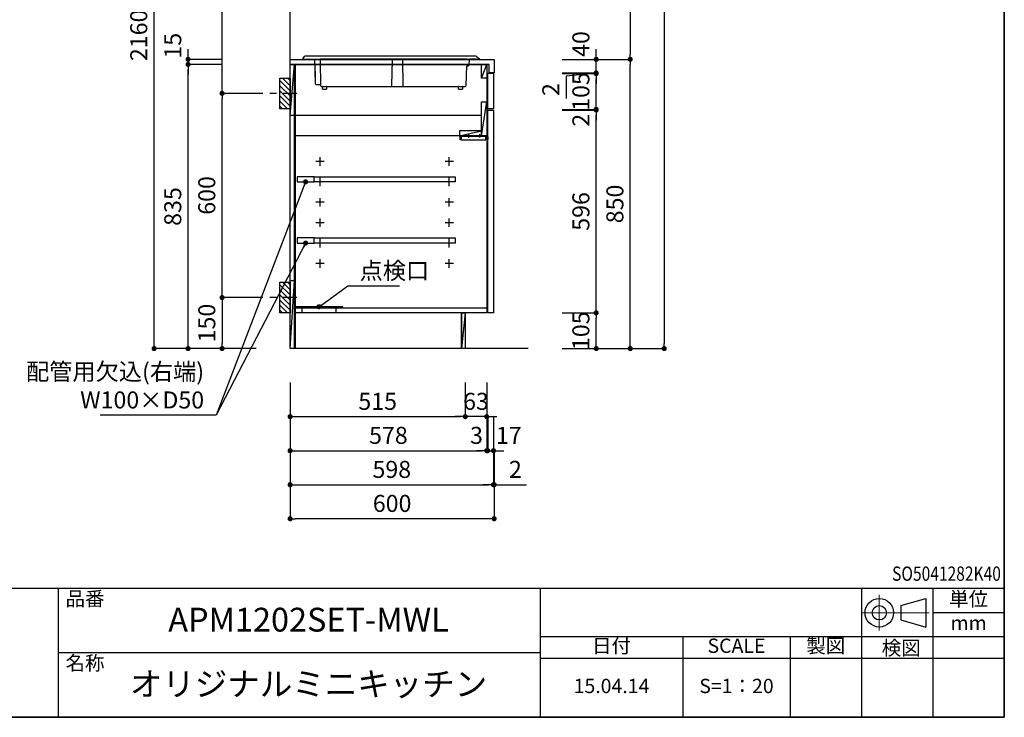
# Model space of a CAD drawing. Extents: x 0 to 8150, y 0 to 5650.
# Drawn here: x 5255 to 8150, y 0 to 2050 of the extents above; entities that cross this region are included whole.
import ezdxf
from ezdxf.enums import TextEntityAlignment as Align

# ---------------------------------------------------------------- set-up
doc = ezdxf.new("R2010")
doc.units = 0
doc.header["$LTSCALE"] = 80
doc.header["$MEASUREMENT"] = 0
doc.linetypes.add('CENTER1', pattern=[10, 6.25, -1.25, 1.25, -1.25])
doc.linetypes.add('ITN02', pattern=[1.25, 0.5, -0.25, 0.25, -0.25])
doc.layers.get('0').update_dxf_attribs({"linetype": 'CONTINUOUS'})
doc.layers.get('DEFPOINTS').update_dxf_attribs({"linetype": 'CONTINUOUS'})
for name, color, linetype in [('1', 7, 'CONTINUOUS'), ('_0-0_', 7, 'CONTINUOUS'), ('DIM', 3, 'CONTINUOUS'), ('KABE', 130, 'CONTINUOUS'), ('STOP', 191, 'CONTINUOUS'), ('図面番号', 50, 'CONTINUOUS'), ('設備', 30, 'CONTINUOUS')]:
    doc.layers.add(name, color=color, linetype=linetype)
for name, color, linetype, lineweight in [('中心線', 1, 'CENTER1', 15), ('図面枠', 6, 'CONTINUOUS', 25), ('文字', 4, 'CONTINUOUS', 15)]:
    doc.layers.add(name, color=color, linetype=linetype, lineweight=lineweight)
doc.styles.add('japanese', font='romans.shx', dxfattribs={"bigfont": 'bigfont.shx'})
doc.styles.add('TATE65', font='txt.shx', dxfattribs={"width": 0.65, "bigfont": 'extfont.shx'})
doc.styles.add('TATE70', font='txt.shx', dxfattribs={"width": 0.7, "bigfont": 'extfont.shx'})
doc.styles.add('TATE75', font='txt.shx', dxfattribs={"width": 0.75, "bigfont": 'extfont.shx'})
doc.styles.add('TATENAGA', font='txt.shx', dxfattribs={"width": 0.9, "bigfont": 'extfont.shx'})
doc.dimstyles.new('DIMSHORT65', dxfattribs={"dimtxt": 50, "dimasz": 15, "dimexe": 0, "dimexo": 0, "dimgap": 20, "dimtad": 1, "dimdec": 1, "dimdsep": 46, "dimtxsty": 'TATE65', "dimblk1": 'DOT', "dimblk2": 'DOT', "dimsah": 1, "dimcen": 0.09, "dimclrd": 256, "dimclre": 256, "dimclrt": 7, "dimadec": 0, "dimazin": 0, "dimtfac": 1, "dimtmove": 0, "dimatfit": 3, "dimldrblk": 'DOT', "dimfxl": 0, "dimtolj": 1, "dimtzin": 0, "dimarcsym": 0})
doc.dimstyles.new('DIMSHORT75', dxfattribs={"dimtxt": 50, "dimasz": 15, "dimexe": 0, "dimexo": 0, "dimgap": 20, "dimtad": 1, "dimdec": 1, "dimdsep": 46, "dimtxsty": 'TATE75', "dimblk1": 'DOT', "dimblk2": 'DOT', "dimsah": 1, "dimcen": 0.09, "dimclrd": 256, "dimclre": 256, "dimclrt": 7, "dimadec": 0, "dimazin": 0, "dimtfac": 1, "dimtmove": 0, "dimatfit": 3, "dimldrblk": 'DOT', "dimfxl": 0, "dimtolj": 1, "dimtzin": 0, "dimarcsym": 0})
doc.dimstyles.new('HIKI65', dxfattribs={"dimtxt": 50, "dimasz": 15, "dimexe": 0, "dimexo": 0, "dimgap": 20, "dimtad": 1, "dimdsep": 46, "dimtxsty": 'TATE65', "dimblk1": 'DOT', "dimblk2": 'DOT', "dimsah": 1, "dimcen": 0.09, "dimclrd": 256, "dimclre": 256, "dimclrt": 7, "dimadec": 0, "dimazin": 0, "dimtfac": 1, "dimtmove": 1, "dimatfit": 3, "dimldrblk": 'DOT', "dimfxl": 0, "dimtolj": 1, "dimtzin": 0, "dimarcsym": 0})
doc.dimstyles.new('HIKI70', dxfattribs={"dimtxt": 50, "dimasz": 15, "dimexe": 0, "dimexo": 0, "dimgap": 20, "dimtad": 1, "dimdec": 1, "dimdsep": 46, "dimtxsty": 'TATE70', "dimblk1": 'DOT', "dimblk2": 'DOT', "dimsah": 1, "dimcen": 0.09, "dimclrd": 256, "dimclre": 256, "dimclrt": 7, "dimadec": 0, "dimazin": 0, "dimtfac": 1, "dimtmove": 1, "dimatfit": 3, "dimldrblk": 'DOT', "dimfxl": 0, "dimtolj": 1, "dimtzin": 0, "dimarcsym": 0})
doc.dimstyles.new('HIKI75', dxfattribs={"dimtxt": 50, "dimasz": 15, "dimexe": 0, "dimexo": 0, "dimgap": 20, "dimtad": 1, "dimdsep": 46, "dimtxsty": 'TATE75', "dimblk1": 'DOT', "dimblk2": 'DOT', "dimsah": 1, "dimcen": 0.09, "dimclrd": 256, "dimclre": 256, "dimclrt": 7, "dimadec": 0, "dimazin": 0, "dimtfac": 1, "dimtmove": 1, "dimatfit": 3, "dimldrblk": 'DOT', "dimfxl": 0, "dimtolj": 1, "dimtzin": 0, "dimarcsym": 0})

# ---------------------------------------------------------------- blocks, each defined once
blk = doc.blocks.new('_DOT')
at = {"color": 0, "linetype": 'ByBlock'}
blk.add_line((-0.5, 0), (-1, 0), dxfattribs=at)
at = {"color": 0, "linetype": 'ByBlock', "const_width": 0.5}
blk.add_lwpolyline([(-0.25, 0, 1), (0.25, 0, 1)], format="xyb", close=True, dxfattribs=at)
blk = doc.blocks.new('*D98')
at = {"linetype": 'ByBlock'}
for p, q in [((7050, 3333.5), (7150, 3333.5)), ((7150, 3318.5), (7150, 1098.5)), ((7050, 1083.5), (7150, 1083.5))]:
    blk.add_line(p, q, dxfattribs=at)
at = {"layer": 'DEFPOINTS', "color": 0, "linetype": 'ByBlock'}
for p in [(7050, 3333.5), (7050, 1083.5), (7150, 1083.5)]:
    blk.add_point(p, dxfattribs=at)
at = {"linetype": 'ByBlock', "xscale": 15, "yscale": 15, "zscale": 15}
for p, rotation in [((7150, 3333.5), 90), ((7150, 1083.5), 270)]:
    blk.add_blockref('_DOT', p, dxfattribs=dict(at, rotation=rotation))
at = {"color": 7, "linetype": 'ByBlock', "insert": (7105, 2208.5), "char_height": 50, "attachment_point": 5, "rotation": 90, "style": 'TATE75'}
blk.add_mtext('\\A1;2250', dxfattribs=at)
blk = doc.blocks.new('*D99')
at = {"linetype": 'ByBlock'}
for p, q in [((6950, 1933.5), (7050, 1933.5)), ((7050, 1098.5), (7050, 1918.5)), ((6950, 1083.5), (7050, 1083.5))]:
    blk.add_line(p, q, dxfattribs=at)
at = {"layer": 'DEFPOINTS', "color": 0, "linetype": 'ByBlock'}
for p in [(6950, 1933.5), (7050, 1933.5), (6950, 1083.5)]:
    blk.add_point(p, dxfattribs=at)
at = {"linetype": 'ByBlock', "xscale": 15, "yscale": 15, "zscale": 15}
for p, rotation in [((7050, 1933.5), 90), ((7050, 1083.5), 270)]:
    blk.add_blockref('_DOT', p, dxfattribs=dict(at, rotation=rotation))
at = {"color": 7, "linetype": 'ByBlock', "insert": (7005, 1508.5), "char_height": 50, "attachment_point": 5, "rotation": 90, "style": 'TATE75'}
blk.add_mtext('\\A1;850', dxfattribs=at)
blk = doc.blocks.new('*D100')
at = {"linetype": 'ByBlock'}
for p, q in [((6950, 2733.5), (7050, 2733.5)), ((7050, 2718.5), (7050, 1948.5)), ((6950, 1933.5), (7050, 1933.5))]:
    blk.add_line(p, q, dxfattribs=at)
at = {"layer": 'DEFPOINTS', "color": 0, "linetype": 'ByBlock'}
for p in [(6950, 2733.5), (6950, 1933.5), (7050, 1933.5)]:
    blk.add_point(p, dxfattribs=at)
at = {"linetype": 'ByBlock', "xscale": 15, "yscale": 15, "zscale": 15}
for p, rotation in [((7050, 2733.5), 90), ((7050, 1933.5), 270)]:
    blk.add_blockref('_DOT', p, dxfattribs=dict(at, rotation=rotation))
at = {"color": 7, "linetype": 'ByBlock', "insert": (7005, 2333.5), "char_height": 50, "attachment_point": 5, "rotation": 90, "style": 'TATE75'}
blk.add_mtext('\\A1;800', dxfattribs=at)
blk = doc.blocks.new('*D102')
at = {"linetype": 'ByBlock'}
for p, q in [((6850, 1188.5), (6950, 1188.5)), ((6950, 1098.5), (6950, 1173.5)), ((6850, 1083.5), (6950, 1083.5))]:
    blk.add_line(p, q, dxfattribs=at)
at = {"layer": 'DEFPOINTS', "color": 0, "linetype": 'ByBlock'}
for p in [(6850, 1188.5), (6950, 1188.5), (6850, 1083.5)]:
    blk.add_point(p, dxfattribs=at)
at = {"linetype": 'ByBlock', "xscale": 15, "yscale": 15, "zscale": 15}
for p, rotation in [((6950, 1188.5), 90), ((6950, 1083.5), 270)]:
    blk.add_blockref('_DOT', p, dxfattribs=dict(at, rotation=rotation))
at = {"color": 7, "linetype": 'ByBlock', "insert": (6905, 1136), "char_height": 50, "attachment_point": 5, "rotation": 90, "style": 'TATE75'}
blk.add_mtext('\\A1;105', dxfattribs=at)
blk = doc.blocks.new('*D103')
at = {"linetype": 'ByBlock'}
for p, q in [((6850, 1784.5), (6950, 1784.5)), ((6950, 1203.5), (6950, 1769.5)), ((6850, 1188.5), (6950, 1188.5))]:
    blk.add_line(p, q, dxfattribs=at)
at = {"layer": 'DEFPOINTS', "color": 0, "linetype": 'ByBlock'}
for p in [(6850, 1784.5), (6950, 1784.5), (6850, 1188.5)]:
    blk.add_point(p, dxfattribs=at)
at = {"linetype": 'ByBlock', "xscale": 15, "yscale": 15, "zscale": 15}
for p, rotation in [((6950, 1784.5), 90), ((6950, 1188.5), 270)]:
    blk.add_blockref('_DOT', p, dxfattribs=dict(at, rotation=rotation))
at = {"color": 7, "linetype": 'ByBlock', "insert": (6905, 1486.5), "char_height": 50, "attachment_point": 5, "rotation": 90, "style": 'TATE75'}
blk.add_mtext('\\A1;596', dxfattribs=at)
blk = doc.blocks.new('*D104')
at = {"linetype": 'ByBlock'}
for p, q in [((6950, 1801.5), (6950, 1816.5)), ((6850, 1786.5), (6950, 1786.5)), ((6850, 1784.5), (6950, 1784.5)), ((6950, 1784.5), (6950, 1786.5)), ((6950, 1784.5), (6950, 1786.5)), ((6950, 1769.5), (6950, 1754.5))]:
    blk.add_line(p, q, dxfattribs=at)
at = {"layer": 'DEFPOINTS', "color": 0, "linetype": 'ByBlock'}
for p in [(6850, 1786.5), (6850, 1784.5), (6950, 1786.5)]:
    blk.add_point(p, dxfattribs=at)
at = {"linetype": 'ByBlock', "xscale": 15, "yscale": 15, "zscale": 15}
for p, rotation in [((6950, 1786.5), 270), ((6950, 1784.5), 90)]:
    blk.add_blockref('_DOT', p, dxfattribs=dict(at, rotation=rotation))
at = {"color": 7, "linetype": 'ByBlock', "insert": (6905, 1754.5), "char_height": 50, "attachment_point": 5, "rotation": 90, "style": 'TATE75'}
blk.add_mtext('\\A1;2', dxfattribs=at)
blk = doc.blocks.new('*D105')
at = {"linetype": 'ByBlock'}
for p, q in [((6850, 1891.5), (6950, 1891.5)), ((6950, 1801.5), (6950, 1876.5)), ((6850, 1786.5), (6950, 1786.5))]:
    blk.add_line(p, q, dxfattribs=at)
at = {"layer": 'DEFPOINTS', "color": 0, "linetype": 'ByBlock'}
for p in [(6850, 1891.5), (6950, 1891.5), (6850, 1786.5)]:
    blk.add_point(p, dxfattribs=at)
at = {"linetype": 'ByBlock', "xscale": 15, "yscale": 15, "zscale": 15}
for p, rotation in [((6950, 1891.5), 90), ((6950, 1786.5), 270)]:
    blk.add_blockref('_DOT', p, dxfattribs=dict(at, rotation=rotation))
at = {"color": 7, "linetype": 'ByBlock', "insert": (6905, 1839), "char_height": 50, "attachment_point": 5, "rotation": 90, "style": 'TATE75'}
blk.add_mtext('\\A1;105', dxfattribs=at)
blk = doc.blocks.new('*D106')
at = {"linetype": 'ByBlock'}
for p, q in [((6950, 1908.5), (6950, 1923.5)), ((6850, 1893.5), (6950, 1893.5)), ((6850, 1891.5), (6950, 1891.5)), ((6950, 1892.5), (6861.6, 1883.6)), ((6861.6, 1883.6), (6861.6, 1818.6)), ((6950, 1893.5), (6950, 1891.5)), ((6950, 1893.5), (6950, 1891.5)), ((6950, 1876.5), (6950, 1861.5))]:
    blk.add_line(p, q, dxfattribs=at)
at = {"layer": 'DEFPOINTS', "color": 0, "linetype": 'ByBlock'}
for p in [(6850, 1893.5), (6850, 1891.5), (6950, 1891.5)]:
    blk.add_point(p, dxfattribs=at)
at = {"linetype": 'ByBlock', "xscale": 15, "yscale": 15, "zscale": 15}
for p, rotation in [((6950, 1893.5), 270), ((6950, 1891.5), 90)]:
    blk.add_blockref('_DOT', p, dxfattribs=dict(at, rotation=rotation))
at = {"color": 7, "linetype": 'ByBlock', "insert": (6816.6, 1863.6), "char_height": 50, "attachment_point": 6, "rotation": 90, "style": 'TATE75'}
blk.add_mtext('\\A1;2', dxfattribs=at)
blk = doc.blocks.new('*D107')
at = {"linetype": 'ByBlock'}
for p, q in [((6950, 1948.5), (6950, 1963.5)), ((6850, 1933.5), (6950, 1933.5)), ((6950, 1893.5), (6950, 1933.5)), ((6950, 1893.5), (6950, 1933.5)), ((6850, 1893.5), (6950, 1893.5)), ((6950, 1878.5), (6950, 1863.5))]:
    blk.add_line(p, q, dxfattribs=at)
at = {"layer": 'DEFPOINTS', "color": 0, "linetype": 'ByBlock'}
for p in [(6850, 1933.5), (6950, 1933.5), (6850, 1893.5)]:
    blk.add_point(p, dxfattribs=at)
at = {"linetype": 'ByBlock', "xscale": 15, "yscale": 15, "zscale": 15}
for p, rotation in [((6950, 1933.5), 270), ((6950, 1893.5), 90)]:
    blk.add_blockref('_DOT', p, dxfattribs=dict(at, rotation=rotation))
at = {"color": 7, "linetype": 'ByBlock', "insert": (6905, 1978.5), "char_height": 50, "attachment_point": 5, "rotation": 90, "style": 'TATE75'}
blk.add_mtext('\\A1;40', dxfattribs=at)
blk = doc.blocks.new('SIH-B224B断面')
at = {"layer": '1', "color": 0}
for p, q in [((-571.8, 1.4), (-567.4, 8.1)), ((-571.7, 1.5), (-571.7, 1.5)), ((-570.9, 0), (-570.8, 0)), ((-570.8, 0), (-552.7, 0)), ((-551.8, 9), (-565.8, 9)), ((-563, 0), (-553.8, 0)), ((-553.2, 0), (-521.4, 0)), ((-552.7, 0), (-70, 0)), ((-77, 9), (-551.8, 9)), ((-537.3, 0), (-536, -71)), ((-90, 0), (-521.4, 0)), ((-82.8, -16.4), (-82.5, 0)), ((-63.5, 0), (-82.5, 0)), ((-62.7, 9), (-77, 9)), ((-70, 0), (-53, 0)), ((-61.5, 8.6), (-52.4, 1.8)), ((-53, 0), (-52.7, 0)), ((-53, 0), (-52.9, 0)), ((-52.7, 0), (-52.4, 0.2)), ((-52.2, 1.6), (-52.4, 1.8)), ((-52.4, 0.2), (-52.2, 0.4)), ((-52, 1.3), (-52.2, 1.6)), ((-52.2, 0.4), (-52.1, 0.7)), ((-52.1, 0.7), (-52, 1)), ((-52, 1), (-52, 1.3)), ((-537, -12.8), (-536.2, -57.7)), ((-521.3, -1), (-520.8, -31.5)), ((-521.3, -1), (-521.3, -1)), ((-310.3, -77), (-308.9, -1)), ((-278.9, -1), (-277.6, -77)), ((-92, -77.1), (-90, -18.8)), ((-90, -19.6), (-85.6, -19.4)), ((-88.1, -19.5), (-87.8, -19.5)), ((-87.8, -19.5), (-87.8, -19.5)), ((-520.8, -31.5), (-520.7, -35.5)), ((-520.7, -35.5), (-520.6, -45.5)), ((-520.6, -45.5), (-520.5, -50.6)), ((-520.5, -50.6), (-520, -77)), ((-533, -74), (-530.9, -74)), ((-533, -74), (-520.1, -74)), ((-517, -80), (-490, -80)), ((-514.2, -86.5), (-514.3, -81)), ((-502.4, -81), (-502.5, -86.5)), ((-490, -80), (-483.9, -80)), ((-483.9, -80), (-465.9, -80)), ((-465.9, -80), (-459.7, -80)), ((-459.7, -80), (-274.6, -80)), ((-274.6, -80), (-156.6, -80)), ((-156.6, -80), (-150.5, -80)), ((-150.5, -80), (-132.5, -80)), ((-132.5, -80), (-126.3, -80)), ((-126.3, -80), (-96.2, -80)), ((-114.4, -86.5), (-114.5, -81)), ((-102.5, -81), (-102.6, -86.5)), ((-96.2, -80), (-95, -80)), ((-513.2, -87.5), (-503.5, -87.5)), ((-113.4, -87.5), (-103.6, -87.5))]:
    blk.add_line(p, q, dxfattribs=at)
for centre, radius, start, end in [((-570.8, 1), 1, 147.0209, 270), ((-565.8, 7), 2, 90, 147.0209), ((-522.3, -1), 1, 1.5524, 90), ((-62.7, 7), 2, 53.1301, 90), ((-85.8, -16.4), 3, 273, 359), ((-533, -71), 3, 181, 270), ((-517, -77), 3, 181, 270), ((-515.3, -81), 1, 1, 90), ((-513.2, -86.5), 1, 181, 270), ((-503.5, -86.5), 1, 270, 359), ((-501.4, -81), 1, 90, 179), ((-313.3, -77), 3, 270, 359), ((-274.6, -77), 3, 181, 270), ((-115.5, -81), 1, 1, 90), ((-113.4, -86.5), 1, 181, 270), ((-103.6, -86.5), 1, 270, 359), ((-101.5, -81), 1, 90, 179), ((-95, -77), 3, 270, 358)]:
    blk.add_arc(centre, radius, start, end, dxfattribs=at)
blk = doc.blocks.new('A$C75386351')
at = {"layer": '1', "xscale": -1}
blk.add_blockref('SIH-B224B断面', (-52, 87.5), dxfattribs=at)
blk = doc.blocks.new('*D123')
at = {"linetype": 'ByBlock'}
for p, q in [((5850, 1918.5), (5750, 1918.5)), ((5750, 1098.5), (5750, 1903.5)), ((5850, 1083.5), (5750, 1083.5))]:
    blk.add_line(p, q, dxfattribs=at)
at = {"layer": 'DEFPOINTS', "color": 0, "linetype": 'ByBlock'}
for p in [(5750, 1918.5), (5850, 1918.5), (5850, 1083.5)]:
    blk.add_point(p, dxfattribs=at)
at = {"linetype": 'ByBlock', "xscale": 15, "yscale": 15, "zscale": 15}
for p, rotation in [((5750, 1918.5), 90), ((5750, 1083.5), 270)]:
    blk.add_blockref('_DOT', p, dxfattribs=dict(at, rotation=rotation))
at = {"color": 7, "linetype": 'ByBlock', "insert": (5705, 1501), "char_height": 50, "attachment_point": 5, "rotation": 90, "style": 'TATE75'}
blk.add_mtext('\\A1;835', dxfattribs=at)
blk = doc.blocks.new('*D124')
at = {"linetype": 'ByBlock'}
for p, q in [((5750, 1948.5), (5750, 1963.5)), ((5850, 1933.5), (5750, 1933.5)), ((5750, 1933.5), (5750, 1918.5)), ((5750, 1933.5), (5750, 1918.5)), ((5850, 1918.5), (5750, 1918.5)), ((5750, 1903.5), (5750, 1888.5))]:
    blk.add_line(p, q, dxfattribs=at)
at = {"layer": 'DEFPOINTS', "color": 0, "linetype": 'ByBlock'}
for p in [(5750, 1918.5), (5850, 1933.5), (5850, 1918.5)]:
    blk.add_point(p, dxfattribs=at)
at = {"linetype": 'ByBlock', "xscale": 15, "yscale": 15, "zscale": 15}
for p, rotation in [((5750, 1933.5), 270), ((5750, 1918.5), 90)]:
    blk.add_blockref('_DOT', p, dxfattribs=dict(at, rotation=rotation))
at = {"color": 7, "linetype": 'ByBlock', "insert": (5705, 1973.5), "char_height": 50, "attachment_point": 5, "rotation": 90, "style": 'TATE75'}
blk.add_mtext('\\A1;15', dxfattribs=at)
blk = doc.blocks.new('*D126')
at = {"linetype": 'ByBlock'}
for p, q in [((5950, 2893.5), (5850, 2893.5)), ((5850, 1848.5), (5850, 2878.5)), ((5950, 1833.5), (5850, 1833.5))]:
    blk.add_line(p, q, dxfattribs=at)
at = {"layer": 'DEFPOINTS', "color": 0, "linetype": 'ByBlock'}
for p in [(5850, 2893.5), (5950, 2893.5), (5950, 1833.5)]:
    blk.add_point(p, dxfattribs=at)
at = {"linetype": 'ByBlock', "xscale": 15, "yscale": 15, "zscale": 15}
for p, rotation in [((5850, 2893.5), 90), ((5850, 1833.5), 270)]:
    blk.add_blockref('_DOT', p, dxfattribs=dict(at, rotation=rotation))
at = {"color": 7, "linetype": 'ByBlock', "insert": (5805, 2363.5), "char_height": 50, "attachment_point": 5, "rotation": 90, "style": 'TATE75'}
blk.add_mtext('\\A1;1060', dxfattribs=at)
blk = doc.blocks.new('A$C29B00DEB')
at = {"color": 8}
for p, q in [((20, 82.5), (27.5, 90)), ((20, 67.5), (42.5, 90)), ((20, 52.5), (50, 82.5)), ((20, 37.5), (50, 67.5)), ((20, 22.5), (50, 52.5)), ((20, 7.5), (50, 37.5)), ((27.5, 0), (50, 22.5)), ((42.5, 0), (50, 7.5))]:
    blk.add_line(p, q, dxfattribs=at)
at = {"color": 3, "linetype": 'ITN02'}
blk.add_line((0, 45), (120, 45), dxfattribs=at)
blk.add_lwpolyline([(20, 0), (50, 0), (50, 90), (20, 90)], close=True)
blk = doc.blocks.new('*D127')
at = {"linetype": 'ByBlock'}
for p, q in [((5950, 1833.5), (5850, 1833.5)), ((5850, 1248.5), (5850, 1818.5)), ((5950, 1233.5), (5850, 1233.5))]:
    blk.add_line(p, q, dxfattribs=at)
at = {"layer": 'DEFPOINTS', "color": 0, "linetype": 'ByBlock'}
for p in [(5850, 1833.5), (5950, 1833.5), (5950, 1233.5)]:
    blk.add_point(p, dxfattribs=at)
at = {"linetype": 'ByBlock', "xscale": 15, "yscale": 15, "zscale": 15}
for p, rotation in [((5850, 1833.5), 90), ((5850, 1233.5), 270)]:
    blk.add_blockref('_DOT', p, dxfattribs=dict(at, rotation=rotation))
at = {"color": 7, "linetype": 'ByBlock', "insert": (5805, 1533.5), "char_height": 50, "attachment_point": 5, "rotation": 90, "style": 'TATE75'}
blk.add_mtext('\\A1;600', dxfattribs=at)
blk = doc.blocks.new('*D128')
at = {"linetype": 'ByBlock'}
for p, q in [((5950, 1233.5), (5850, 1233.5)), ((5850, 1218.5), (5850, 1098.5)), ((5950, 1083.5), (5850, 1083.5))]:
    blk.add_line(p, q, dxfattribs=at)
at = {"layer": 'DEFPOINTS', "color": 0, "linetype": 'ByBlock'}
for p in [(5950, 1233.5), (5850, 1083.5), (5950, 1083.5)]:
    blk.add_point(p, dxfattribs=at)
at = {"linetype": 'ByBlock', "xscale": 15, "yscale": 15, "zscale": 15}
for p, rotation in [((5850, 1233.5), 90), ((5850, 1083.5), 270)]:
    blk.add_blockref('_DOT', p, dxfattribs=dict(at, rotation=rotation))
at = {"color": 7, "linetype": 'ByBlock', "insert": (5805, 1158.5), "char_height": 50, "attachment_point": 5, "rotation": 90, "style": 'TATE75'}
blk.add_mtext('\\A1;150', dxfattribs=at)
blk = doc.blocks.new('*D131')
at = {"linetype": 'ByBlock'}
for p, q in [((5950, 3243.5), (5650, 3243.5)), ((5650, 1098.5), (5650, 3228.5)), ((5950, 1083.5), (5650, 1083.5))]:
    blk.add_line(p, q, dxfattribs=at)
at = {"layer": 'DEFPOINTS', "color": 0, "linetype": 'ByBlock'}
for p in [(5650, 3243.5), (5950, 3243.5), (5950, 1083.5)]:
    blk.add_point(p, dxfattribs=at)
at = {"linetype": 'ByBlock', "xscale": 15, "yscale": 15, "zscale": 15}
for p, rotation in [((5650, 3243.5), 90), ((5650, 1083.5), 270)]:
    blk.add_blockref('_DOT', p, dxfattribs=dict(at, rotation=rotation))
at = {"color": 7, "linetype": 'ByBlock', "insert": (5605, 2163.5), "char_height": 50, "attachment_point": 5, "rotation": 90, "style": 'TATE65'}
blk.add_mtext('\\A1;2160(ダクト芯)', dxfattribs=at)
blk = doc.blocks.new('*D145')
at = {"linetype": 'ByBlock'}
for p, q in [((6050, 983.5), (6050, 883.5)), ((6565, 983.5), (6565, 883.5)), ((6065, 883.5), (6550, 883.5))]:
    blk.add_line(p, q, dxfattribs=at)
at = {"layer": 'DEFPOINTS', "color": 0, "linetype": 'ByBlock'}
for p in [(6050, 983.5), (6565, 983.5), (6565, 883.5)]:
    blk.add_point(p, dxfattribs=at)
at = {"linetype": 'ByBlock', "xscale": 15, "yscale": 15, "zscale": 15, "rotation": 180}
blk.add_blockref('_DOT', (6050, 883.5), dxfattribs=at)
at = {"linetype": 'ByBlock', "xscale": 15, "yscale": 15, "zscale": 15}
blk.add_blockref('_DOT', (6565, 883.5), dxfattribs=at)
at = {"color": 7, "linetype": 'ByBlock', "insert": (6307.5, 928.5), "char_height": 50, "attachment_point": 5, "style": 'TATE75'}
blk.add_mtext('\\A1;515', dxfattribs=at)
blk = doc.blocks.new('*D146')
at = {"linetype": 'ByBlock'}
for p, q in [((6050, 783.5), (6050, 683.5)), ((6648, 783.5), (6648, 683.5)), ((6065, 683.5), (6633, 683.5))]:
    blk.add_line(p, q, dxfattribs=at)
at = {"layer": 'DEFPOINTS', "color": 0, "linetype": 'ByBlock'}
for p in [(6050, 783.5), (6648, 783.5), (6648, 683.5)]:
    blk.add_point(p, dxfattribs=at)
at = {"linetype": 'ByBlock', "xscale": 15, "yscale": 15, "zscale": 15, "rotation": 180}
blk.add_blockref('_DOT', (6050, 683.5), dxfattribs=at)
at = {"linetype": 'ByBlock', "xscale": 15, "yscale": 15, "zscale": 15}
blk.add_blockref('_DOT', (6648, 683.5), dxfattribs=at)
at = {"color": 7, "linetype": 'ByBlock', "insert": (6349, 728.5), "char_height": 50, "attachment_point": 5, "style": 'TATE75'}
blk.add_mtext('\\A1;598', dxfattribs=at)
blk = doc.blocks.new('*D147')
at = {"linetype": 'ByBlock'}
for p, q in [((6565, 983.5), (6565, 883.5)), ((6628, 983.5), (6628, 883.5)), ((6550, 883.5), (6535, 883.5)), ((6628, 883.5), (6565, 883.5)), ((6628, 883.5), (6565, 883.5)), ((6643, 883.5), (6658, 883.5))]:
    blk.add_line(p, q, dxfattribs=at)
at = {"layer": 'DEFPOINTS', "color": 0, "linetype": 'ByBlock'}
for p in [(6565, 983.5), (6628, 983.5), (6565, 883.5)]:
    blk.add_point(p, dxfattribs=at)
at = {"linetype": 'ByBlock', "xscale": 15, "yscale": 15, "zscale": 15}
blk.add_blockref('_DOT', (6565, 883.5), dxfattribs=at)
at = {"linetype": 'ByBlock', "xscale": 15, "yscale": 15, "zscale": 15, "rotation": 180}
blk.add_blockref('_DOT', (6628, 883.5), dxfattribs=at)
at = {"color": 7, "linetype": 'ByBlock', "insert": (6596.5, 928.5), "char_height": 50, "attachment_point": 5, "style": 'TATE65'}
blk.add_mtext('\\A1;63', dxfattribs=at)
blk = doc.blocks.new('*D148')
at = {"linetype": 'ByBlock'}
for p, q in [((6050, 883.5), (6050, 783.5)), ((6628, 883.5), (6628, 783.5)), ((6065, 783.5), (6613, 783.5))]:
    blk.add_line(p, q, dxfattribs=at)
at = {"layer": 'DEFPOINTS', "color": 0, "linetype": 'ByBlock'}
for p in [(6050, 883.5), (6628, 883.5), (6628, 783.5)]:
    blk.add_point(p, dxfattribs=at)
at = {"linetype": 'ByBlock', "xscale": 15, "yscale": 15, "zscale": 15, "rotation": 180}
blk.add_blockref('_DOT', (6050, 783.5), dxfattribs=at)
at = {"linetype": 'ByBlock', "xscale": 15, "yscale": 15, "zscale": 15}
blk.add_blockref('_DOT', (6628, 783.5), dxfattribs=at)
at = {"color": 7, "linetype": 'ByBlock', "insert": (6339, 828.5), "char_height": 50, "attachment_point": 5, "style": 'TATE75'}
blk.add_mtext('\\A1;578', dxfattribs=at)
blk = doc.blocks.new('*D149')
at = {"linetype": 'ByBlock'}
for p, q in [((6628, 883.5), (6628, 783.5)), ((6631, 883.5), (6631, 783.5)), ((6613, 783.5), (6598, 783.5)), ((6628, 783.5), (6631, 783.5)), ((6628, 783.5), (6631, 783.5)), ((6646, 783.5), (6661, 783.5))]:
    blk.add_line(p, q, dxfattribs=at)
at = {"layer": 'DEFPOINTS', "color": 0, "linetype": 'ByBlock'}
for p in [(6628, 883.5), (6631, 883.5), (6631, 783.5)]:
    blk.add_point(p, dxfattribs=at)
at = {"linetype": 'ByBlock', "xscale": 15, "yscale": 15, "zscale": 15}
blk.add_blockref('_DOT', (6628, 783.5), dxfattribs=at)
at = {"linetype": 'ByBlock', "xscale": 15, "yscale": 15, "zscale": 15, "rotation": 180}
blk.add_blockref('_DOT', (6631, 783.5), dxfattribs=at)
at = {"color": 7, "linetype": 'ByBlock', "insert": (6598, 828.5), "char_height": 50, "attachment_point": 5, "style": 'TATE70'}
blk.add_mtext('\\A1;3', dxfattribs=at)
blk = doc.blocks.new('*D150')
at = {"linetype": 'ByBlock'}
for p, q in [((6631, 883.5), (6631, 783.5)), ((6648, 883.5), (6648, 783.5)), ((6616, 783.5), (6601, 783.5)), ((6631, 783.5), (6648, 783.5)), ((6631, 783.5), (6648, 783.5)), ((6663, 783.5), (6678, 783.5))]:
    blk.add_line(p, q, dxfattribs=at)
at = {"layer": 'DEFPOINTS', "color": 0, "linetype": 'ByBlock'}
for p in [(6631, 883.5), (6648, 883.5), (6648, 783.5)]:
    blk.add_point(p, dxfattribs=at)
at = {"linetype": 'ByBlock', "xscale": 15, "yscale": 15, "zscale": 15}
blk.add_blockref('_DOT', (6631, 783.5), dxfattribs=at)
at = {"linetype": 'ByBlock', "xscale": 15, "yscale": 15, "zscale": 15, "rotation": 180}
blk.add_blockref('_DOT', (6648, 783.5), dxfattribs=at)
at = {"color": 7, "linetype": 'ByBlock', "insert": (6693, 828.5), "char_height": 50, "attachment_point": 5, "style": 'TATE70'}
blk.add_mtext('\\A1;17', dxfattribs=at)
blk = doc.blocks.new('A$C259944B4')
at = {"layer": '1', "color": 4}
for p, q in [((0, 12.5), (25, 12.5)), ((12.5, 0), (12.5, 25))]:
    blk.add_line(p, q, dxfattribs=at)
blk = doc.blocks.new('A$C28D60B3D')
at = {"layer": '設備', "color": 3}
for p, q in [((27, 6), (27, 18)), ((27, 7), (27, 17)), ((59, 7), (59, 17))]:
    blk.add_line(p, q, dxfattribs=at)
at = {"layer": '設備'}
for points in [[(79, 10), (0, 10), (0, 12), (79, 12)], [(1.5, 10), (3.5, 10), (3.5, 0), (1.5, 0)], [(77, 10), (3.5, 10), (3.5, 0), (77, 0)], [(82, 1), (77, 1), (77, 9), (82, 9)]]:
    blk.add_lwpolyline(points, close=True, dxfattribs=at)
blk = doc.blocks.new('*D175')
at = {"lineweight": -2}
for p, q in [((6648, 783.5), (6648, 683.5)), ((6650, 783.5), (6650, 683.5)), ((6633, 683.5), (6618, 683.5)), ((6648, 683.5), (6650, 683.5)), ((6665, 683.5), (6745, 683.5))]:
    blk.add_line(p, q, dxfattribs=at)
at = {"layer": 'DEFPOINTS', "color": 0}
for p in [(6648, 783.5), (6650, 783.5), (6650, 683.5)]:
    blk.add_point(p, dxfattribs=at)
at = {"lineweight": -2, "xscale": 15, "yscale": 15, "zscale": 15}
blk.add_blockref('_DOT', (6648, 683.5), dxfattribs=at)
at = {"lineweight": -2, "xscale": 15, "yscale": 15, "zscale": 15, "rotation": 180}
blk.add_blockref('_DOT', (6650, 683.5), dxfattribs=at)
at = {"color": 7, "insert": (6712.5, 728.5), "char_height": 50, "attachment_point": 5, "style": 'TATE75'}
blk.add_mtext('\\A1;2', dxfattribs=at)
blk = doc.blocks.new('*D176')
at = {"lineweight": -2}
for p, q in [((6050, 683.5), (6050, 583.5)), ((6650, 683.5), (6650, 583.5)), ((6635, 583.5), (6065, 583.5))]:
    blk.add_line(p, q, dxfattribs=at)
at = {"layer": 'DEFPOINTS', "color": 0}
for p in [(6050, 683.5), (6650, 683.5), (6050, 583.5)]:
    blk.add_point(p, dxfattribs=at)
at = {"lineweight": -2, "xscale": 15, "yscale": 15, "zscale": 15, "rotation": 180}
blk.add_blockref('_DOT', (6050, 583.5), dxfattribs=at)
at = {"lineweight": -2, "xscale": 15, "yscale": 15, "zscale": 15}
blk.add_blockref('_DOT', (6650, 583.5), dxfattribs=at)
at = {"color": 7, "insert": (6350, 628.5), "char_height": 50, "attachment_point": 5, "style": 'TATE75'}
blk.add_mtext('\\A1;600', dxfattribs=at)

msp = doc.modelspace()

# ---------------------------------------------------------------- linework, layer by layer
for points in [[(6613, 1918.5), (6628, 1918.5), (6628, 1878.5), (6613, 1878.5)], [(6613, 1808.5), (6628, 1808.5), (6628, 1708.5), (6613, 1708.5)], [(6120.5, 1588.5), (6070.5, 1588.5), (6070.5, 1573.5), (6120.5, 1573.5)], [(6120.5, 1408.5), (6070.5, 1408.5), (6070.5, 1393.5), (6120.5, 1393.5)]]:
    msp.add_lwpolyline(points, close=True)
at = {"layer": '1'}
for p, q in [((6050, 1768.5), (6062.5, 1918.5)), ((6613, 1878.5), (6628, 1918.5)), ((6613, 1708.5), (6628, 1808.5)), ((6613, 1768.5), (6065, 1768.5)), ((6628, 1708.5), (6065, 1708.5)), ((6548, 1708.5), (6613, 1723.5)), ((6050, 1083.5), (6062.5, 1283.5)), ((6085, 1188.5), (6085, 1203.5)), ((6185, 1188.5), (6185, 1203.5)), ((6565, 1188.5), (6554, 1083.5))]:
    msp.add_line(p, q, dxfattribs=at)
for points in [[(6050, 1083.5), (6050, 1918.5), (6628, 1918.5), (6628, 1188.5), (6554, 1188.5), (6554, 1083.5)], [(6062.5, 1768.5), (6050, 1768.5), (6050, 1918.5), (6062.5, 1918.5)], [(6065, 1083.5), (6062.5, 1083.5), (6062.5, 1918.5), (6065, 1918.5)], [(6648, 1788.5), (6631, 1788.5), (6631, 1892.5), (6648, 1892.5)], [(6648, 1188.5), (6631, 1188.5), (6631, 1784.5), (6648, 1784.5)], [(6548, 1708.5), (6613, 1708.5), (6613, 1723.5), (6548, 1723.5)], [(6535.5, 1573.5), (6120.5, 1573.5), (6120.5, 1588.5), (6535.5, 1588.5)], [(6535.5, 1393.5), (6120.5, 1393.5), (6120.5, 1408.5), (6535.5, 1408.5)], [(6062.5, 1083.5), (6050, 1083.5), (6050, 1283.5), (6062.5, 1283.5)], [(6628, 1188.5), (6065, 1188.5), (6065, 1203.5), (6628, 1203.5)], [(6565, 1083.5), (6554, 1083.5), (6554, 1188.5), (6565, 1188.5)]]:
    msp.add_lwpolyline(points, close=True, dxfattribs=at)
at = {"layer": '1', "color": 6}
msp.add_lwpolyline([(6065, 1203.5), (6205, 1203.5), (6205, 1206.5), (6065, 1206.5)], close=True, dxfattribs=at)
at = {"layer": '_0-0_', "color": 2, "linetype": 'Continuous'}
for p, q in [((7845.5, 328.125), (7919, 349.125)), ((7919, 349.125), (7919, 265.125)), ((7845.5, 328.125), (7845.5, 286.125)), ((7845.5, 286.125), (7919, 265.125))]:
    msp.add_line(p, q, dxfattribs=at)
for radius in [42, 21]:
    msp.add_circle((7782.5, 307.125), radius, dxfattribs=at)
at = {"layer": 'KABE'}
msp.add_lwpolyline([(6750, 1083.5), (6050, 1083.5), (6050, 3333.5), (6750, 3333.5)], dxfattribs=at)
at = {"layer": 'STOP'}
msp.add_lwpolyline([(6650, 1893.5), (6635, 1893.5), (6635, 1918.5), (6050, 1918.5), (6050, 1933.5), (6650, 1933.5)], close=True, dxfattribs=at)
at = {"layer": '中心線'}
for p, q in [((7782.5, 359.625), (7782.5, 254.625)), ((7730, 307.125), (7929.5, 307.125))]:
    msp.add_line(p, q, dxfattribs=at)
at = {"layer": '図面枠', "linetype": 'Continuous', "lineweight": 35}
for q in [(8150, 5650), (0, 0)]:
    msp.add_line((8150, 0), q, dxfattribs=at)
at = {"layer": '図面枠', "linetype": 'Continuous'}
for p, q in [((8150, 378), (4108.622, 378)), ((5368.622, 0), (5368.622, 378)), ((6785, 378), (6785, 0)), ((7730, 378), (7730, 0)), ((7940, 378), (7940, 0)), ((8150, 307.125), (7940, 307.125)), ((8150, 236.25), (6785, 236.25)), ((7205, 236.25), (7205, 0)), ((7520, 236.25), (7520, 0)), ((6785, 189), (5368.622, 189)), ((8150, 173.25), (6785, 173.25))]:
    msp.add_line(p, q, dxfattribs=at)

# ---------------------------------------------------------------- block references
at = {"layer": '1', "xscale": -1}
for name, p in [('A$C75386351', (6607.5, 1846.026)), ('A$C29B00DEB', (6070, 1788.5)), ('A$C259944B4', (6150.5, 1621)), ('A$C259944B4', (6530.5, 1621)), ('A$C259944B4', (6150.5, 1561)), ('A$C259944B4', (6530.5, 1561)), ('A$C259944B4', (6150.5, 1501)), ('A$C259944B4', (6530.5, 1501)), ('A$C259944B4', (6150.5, 1441)), ('A$C259944B4', (6530.5, 1441)), ('A$C259944B4', (6150.5, 1381)), ('A$C259944B4', (6530.5, 1381)), ('A$C259944B4', (6150.5, 1321)), ('A$C259944B4', (6530.5, 1321)), ('A$C29B00DEB', (6070, 1188.5))]:
    msp.add_blockref(name, p, dxfattribs=at)
at = {"layer": '1'}
msp.add_blockref('A$C28D60B3D', (6549, 1696.5), dxfattribs=at)

# ---------------------------------------------------------------- texts
at = {"style": 'japanese'}
for s, height, p in [('APM1202SET-MWL', 70, (6104.156, 277.814)), ('オリジナルミニキッチン', 70, (6104.156, 88.814)), ('15.04.14', 42, (6995, 86.625)), ('S=1：20', 42, (7362.5, 86.625))]:
    msp.add_text(s, height=height, dxfattribs=at).set_placement(p, align=Align.MIDDLE)
at = {"color": 7, "char_height": 50, "style": 'TATE65'}
for s, insert, attachment_point in [('\\A1;点検口', (6254.42, 1312.441), 4), ('\\A1;配管用欠込(右端)\\PW100×D50', (5797.194, 974.225), 6)]:
    msp.add_mtext(s, dxfattribs=dict(at, insert=insert, attachment_point=attachment_point))
at = {"layer": '図面番号', "style": 'TATENAGA', "width": 0.8}
msp.add_text('SO5041282K40', height=42, dxfattribs=at).set_placement((8140, 388), align=Align.BOTTOM_RIGHT)
at = {"layer": '文字', "style": 'japanese'}
for s, p in [('品番', (5389.622, 327.309)), ('検図', (7789.655, 182.653)), ('名称', (5389.622, 138.39))]:
    msp.add_text(s, height=42, dxfattribs=at).set_placement(p)
for s, p in [('単位', (8045, 342.562)), ('mm', (8045, 271.687)), ('日付', (6995, 204.75)), ('SCALE', (7362.5, 204.75)), ('製図', (7625, 204.75))]:
    msp.add_text(s, height=42, dxfattribs=at).set_placement(p, align=Align.MIDDLE)

# ---------------------------------------------------------------- dimensions: what is measured, and where the dimension line sits
for base, p1, p2, picture, middle in [((6650, 683.5), (6648, 783.5), (6650, 783.5), '*D175', (6712.5, 728.5)), ((6050, 583.5), (6650, 683.5), (6050, 683.5), '*D176', (6350, 628.5))]:
    dim = msp.add_linear_dim(base=base, p1=p1, p2=p2, dimstyle='DIMSHORT75')
    dim.commit()
    dim.dimension.update_dxf_attribs({"geometry": picture, "text_midpoint": middle})
at = {"layer": 'DIM'}
for base, p1, p2, picture, middle in [((7150, 1083.5), (7050, 3333.5), (7050, 1083.5), '*D98', (7105, 2208.5)), ((5850, 2893.5), (5950, 1833.5), (5950, 2893.5), '*D126', (5805, 2363.5)), ((7050, 1933.5), (6950, 2733.5), (6950, 1933.5), '*D100', (7005, 2333.5)), ((7050, 1933.5), (6950, 1083.5), (6950, 1933.5), '*D99', (7005, 1508.5)), ((5750, 1918.5), (5850, 1083.5), (5850, 1918.5), '*D123', (5705, 1501)), ((5850, 1833.5), (5950, 1233.5), (5950, 1833.5), '*D127', (5805, 1533.5)), ((6950, 1784.5), (6850, 1188.5), (6850, 1784.5), '*D103', (6905, 1486.5)), ((5850, 1083.5), (5950, 1233.5), (5950, 1083.5), '*D128', (5805, 1158.5))]:
    dim = msp.add_linear_dim(base=base, p1=p1, p2=p2, angle=270, dimstyle='HIKI75', dxfattribs=at)
    dim.commit()
    dim.dimension.update_dxf_attribs({"geometry": picture, "text_midpoint": middle})
for base, p1, p2, picture, middle in [((5750, 1918.5), (5850, 1933.5), (5850, 1918.5), '*D124', (5750, 1973.5)), ((6950, 1933.5), (6850, 1893.5), (6850, 1933.5), '*D107', (6950, 1978.5)), ((6950, 1891.5), (6850, 1893.5), (6850, 1891.5), '*D106', (6861.55, 1863.555)), ((6950, 1891.5), (6850, 1786.5), (6850, 1891.5), '*D105', (6950, 1839)), ((6950, 1786.5), (6850, 1784.5), (6850, 1786.5), '*D104', (6950, 1754.5)), ((6950, 1188.5), (6850, 1083.5), (6850, 1188.5), '*D102', (6950, 1136))]:
    dim = msp.add_linear_dim(base=base, p1=p1, p2=p2, angle=270, dimstyle='HIKI75', dxfattribs=at)
    dim.commit()
    dim.dimension.update_dxf_attribs({"geometry": picture, "text_midpoint": middle, "dimtype": 160})
for base, p1, p2, picture, middle in [((6565, 883.5), (6050, 983.5), (6565, 983.5), '*D145', (6307.5, 928.5)), ((6628, 783.5), (6050, 883.5), (6628, 883.5), '*D148', (6339, 828.5)), ((6648, 683.5), (6050, 783.5), (6648, 783.5), '*D146', (6349, 728.5))]:
    dim = msp.add_linear_dim(base=base, p1=p1, p2=p2, dimstyle='HIKI75', dxfattribs=at)
    dim.commit()
    dim.dimension.update_dxf_attribs({"geometry": picture, "text_midpoint": middle})
for base, p1, p2, dimstyle, picture, middle in [((6565, 883.5), (6628, 983.5), (6565, 983.5), 'HIKI65', '*D147', (6596.5, 883.5)), ((6631, 783.5), (6628, 883.5), (6631, 883.5), 'HIKI70', '*D149', (6598, 783.5)), ((6648, 783.5), (6631, 883.5), (6648, 883.5), 'HIKI70', '*D150', (6693, 783.5))]:
    dim = msp.add_linear_dim(base=base, p1=p1, p2=p2, dimstyle=dimstyle, dxfattribs=at)
    dim.commit()
    dim.dimension.update_dxf_attribs({"geometry": picture, "text_midpoint": middle, "dimtype": 160})
at = {"layer": '設備'}
dim = msp.add_linear_dim(base=(5650, 3243.5), p1=(5950, 1083.5), p2=(5950, 3243.5), angle=90, text='<>(ダクト芯)', dimstyle='DIMSHORT65', dxfattribs=at)
dim.commit()
dim.dimension.update_dxf_attribs({"geometry": '*D131', "text_midpoint": (5605, 2163.5)})

# ---------------------------------------------------------------- leaders
msp.add_leader([(6095.5, 1573.5), (5832.194, 887.558)], dimstyle='HIKI65')
at = {"annotation_type": 0, "has_hookline": 1}
for points, hookline_direction, text_width in [([(6095.5, 1393.5), (5832.194, 887.558), (5817.194, 887.558)], 1, 305.5), ([(6135, 1206.5), (6219.42, 1267.441), (6234.42, 1267.441)], 0, 117)]:
    msp.add_leader(points, dimstyle='HIKI65', dxfattribs=dict(at, hookline_direction=hookline_direction, text_width=text_width))

doc.saveas('drawing.dxf')
